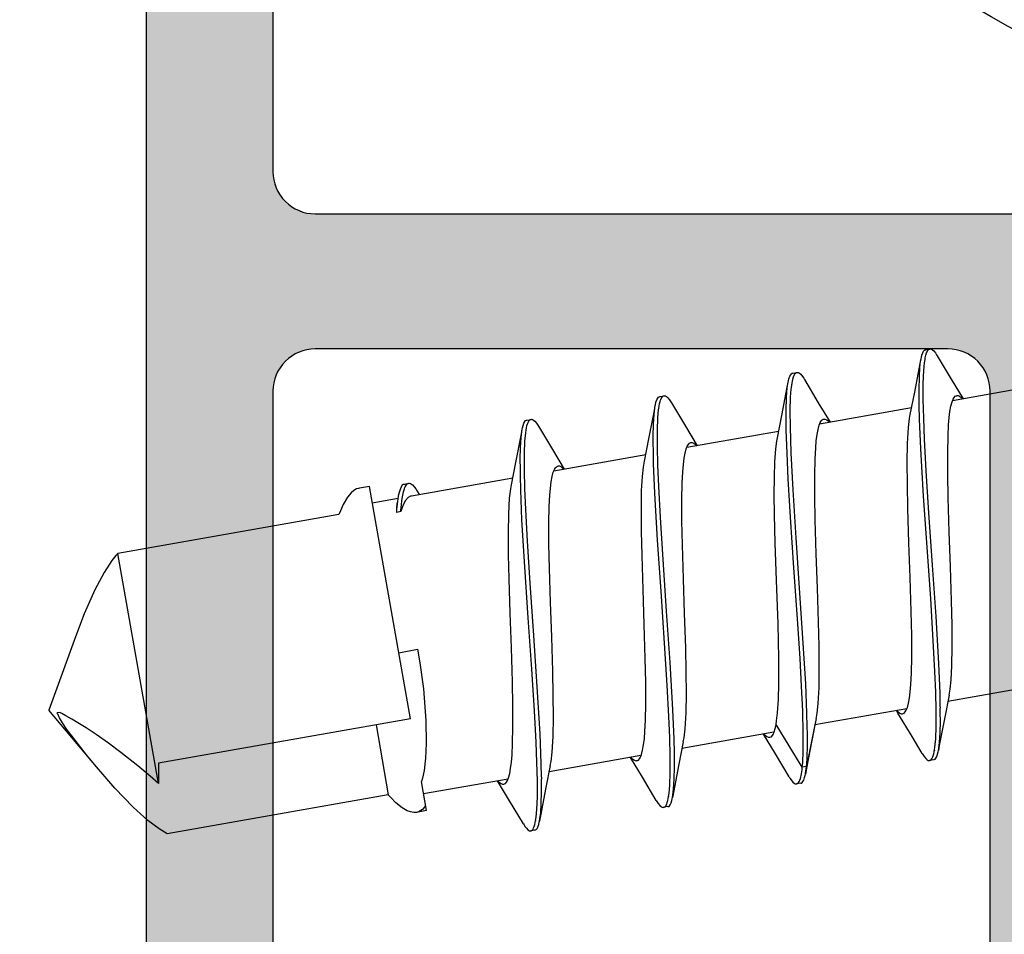
# Model space of a CAD drawing. Extents: x -5290 to -598, y -4609 to 3702.
# Drawn here: x -4952 to -4940, y 710 to 721 of the extents above; entities that cross this region are included whole.
import ezdxf

# ---------------------------------------------------------------- set-up
doc = ezdxf.new("R2010")
doc.units = 0
doc.header["$LTSCALE"] = 5
doc.header["$MEASUREMENT"] = 0
doc.layers.get('0').update_dxf_attribs({"linetype": 'CONTINUOUS'})
doc.layers.add('Al_Solid_Hatch', color=50, linetype='CONTINUOUS')

# ---------------------------------------------------------------- blocks, each defined once
blk = doc.blocks.new('KAW_3002576', base_point=(9.16, 325.7))
at = {"layer": 'Al_Solid_Hatch', "linetype": 'ByBlock'}
h = blk.add_hatch(color=256, dxfattribs=at)
h.dxf.hatch_style = 1
edge = h.paths.add_edge_path(flags=16)
edge.add_line((64.46, 379.695141), (64.46, 359.7))
edge.add_arc((64.66, 359.7), 0.2, 179.9999572, 270.0000428)
edge.add_line((64.66, 359.5), (65.76, 359.5))
edge.add_arc((65.76, 359.3), 0.2, 14.4774588, 90.0000055, ccw=False)
edge.add_arc((66.147298, 359.4), 0.2, 194.4774588, 270.0000055)
edge.add_line((66.147298, 359.2), (87.672702, 359.2))
edge.add_arc((87.672702, 359.4), 0.2, 269.9999945, 345.5225412)
edge.add_arc((88.06, 359.3), 0.2, 89.9999945, 165.5225412, ccw=False)
edge.add_line((88.06, 359.5), (89.16, 359.5))
edge.add_arc((89.16, 359.7), 0.2, 269.9999572, 360.0000428)
edge.add_line((89.36, 359.7), (89.36, 379.695141))
edge.add_arc((89.16, 379.695141), 0.2, 359.9999572, 450.0000428)
edge.add_line((89.16, 379.895141), (88.06, 379.895141))
edge.add_arc((88.06, 380.095141), 0.2, 194.4774588, 270.0000055, ccw=False)
edge.add_arc((87.672702, 379.995141), 0.2, 14.4774588, 90.0000055)
edge.add_line((87.672702, 380.195141), (66.147298, 380.195141))
edge.add_arc((66.147298, 379.995141), 0.2, 89.9999945, 165.5225412)
edge.add_arc((65.76, 380.095141), 0.2, 269.9999945, 345.5225412, ccw=False)
edge.add_line((65.76, 379.895141), (64.66, 379.895141))
edge.add_arc((64.66, 379.695141), 0.2, 89.9999572, 180.0000428)
edge = h.paths.add_edge_path(flags=16)
edge.add_line((64.96, 349.2), (79.06, 349.2))
edge.add_arc((79.06, 349.7), 0.5, 269.9999572, 360.0000428)
edge.add_line((79.56, 349.7), (79.56, 357.2))
edge.add_arc((79.06, 357.2), 0.5, 359.9999572, 450.0000428)
edge.add_line((79.06, 357.7), (64.96, 357.7))
edge.add_arc((64.96, 357.2), 0.5, 89.9999572, 180.0000428)
edge.add_line((64.46, 357.2), (64.46, 349.7))
edge.add_arc((64.960001, 349.700001), 0.500001, 180.0001169, 225.0000359)
edge.add_arc((64.960001, 349.700001), 0.500001, 224.9999641, 269.9998831)
edge = h.paths.add_edge_path(flags=16)
edge.add_line((71.06, 347.7), (60.96, 347.7))
edge.add_arc((60.960001, 347.199999), 0.500001, 90.0001169, 135.0000359)
edge.add_arc((60.960001, 347.199999), 0.500001, 134.9999641, 179.9998831)
edge.add_line((60.46, 347.2), (60.46, 342.4))
edge.add_arc((60.96, 342.4), 0.5, 179.9999572, 270.0000428)
edge.add_line((60.96, 341.9), (71.06, 341.9))
edge.add_arc((71.06, 342.4), 0.5, 269.9999572, 360.0000428)
edge.add_line((71.56, 342.4), (71.56, 347.2))
edge.add_arc((71.06, 347.2), 0.5, 359.9999572, 450.0000428)
edge = h.paths.add_edge_path()
edge.add_line((80.66, 347.7), (73.66, 347.7))
edge.add_arc((73.66, 347.2), 0.5, 89.9999572, 180.0000428)
edge.add_line((73.16, 347.2), (73.16, 338.3))
edge.add_arc((72.56, 338.3), 0.6, -180, 0, ccw=False)
edge.add_line((71.96, 338.3), (71.96, 340))
edge.add_arc((71.76, 340), 0.2, 359.9999572, 450.0000428)
edge.add_line((71.76, 340.2), (67.26, 340.2))
edge.add_arc((66.96, 340.2), 0.3, 0, 180)
edge.add_line((66.66, 340.2), (62.26, 340.2))
edge.add_arc((61.96, 340.2), 0.3, 0, 180)
edge.add_line((61.66, 340.2), (58.459992, 340.2))
edge.add_line((58.459992, 340.2), (55.905561, 340.2))
edge.add_arc((55.905561, 340.5), 0.3, 149.9998227, 269.9999484, ccw=False)
edge.add_line((55.645754, 340.650001), (56.605237, 342.311862))
edge.add_arc((56.778445, 342.211866), 0.2, -22.4998641, 150.0014534, ccw=False)
edge.add_line((56.963221, 342.13533), (58.572095, 341.468913))
edge.add_arc((58.648632, 341.653688), 0.199999, 247.4998258, 332.4128696)
edge.add_arc((58.560001, 341.699998), 0.3, 332.4128704, 413.1300251)
edge.add_arc((58.860001, 342.099998), 0.2, 179.9999976, 233.1301048, ccw=False)
edge.add_line((58.660001, 342.099998), (58.66, 345.1))
edge.add_arc((58.86, 345.1), 0.2, 126.8698952, 180.0000024, ccw=False)
edge.add_arc((58.56, 345.5), 0.3, 306.8698823, 503.1301177)
edge.add_arc((58.16, 345.8), 0.2, 269.9999976, 323.1301048, ccw=False)
edge.add_line((58.16, 345.6), (57.92, 345.6))
edge.add_line((57.92, 345.6), (56.557788, 344.813527))
edge.add_arc((56.36, 344.783864), 0.2, -179.9999814, 8.5292731, ccw=False)
edge.add_line((56.16, 344.783864), (56.16, 346.5))
edge.add_arc((59.159998, 346.500002), 2.999998, 89.9999572, 180.0000428, ccw=False)
edge.add_line((59.16, 349.5), (61.16, 349.5))
edge.add_arc((61.160001, 350.999999), 1.499999, 269.9999572, 360.0000428)
edge.add_line((62.66, 351), (62.66, 372.986009))
edge.add_arc((61.659999, 372.986009), 1.000001, 0.0000035, 59.9999623)
edge.add_line((62.16, 373.852035), (61.66, 374.14071))
edge.add_arc((63.160002, 376.738787), 3.000002, 180.0000226, 239.9999814, ccw=False)
edge.add_line((60.16, 376.738786), (60.16, 377.116136))
edge.add_arc((60.36, 377.116136), 0.2, -8.5292731, 179.9999814, ccw=False)
edge.add_line((60.557788, 377.086473), (61.92, 376.3))
edge.add_line((61.92, 376.3), (62.16, 376.3))
edge.add_arc((62.16, 376.1), 0.2, 36.8698952, 90.0000024, ccw=False)
edge.add_arc((62.56, 376.4), 0.3, 216.8698823, 413.1301177)
edge.add_arc((62.86, 376.8), 0.2, 179.9999976, 233.1301048, ccw=False)
edge.add_line((62.66, 376.8), (62.66, 379.800002))
edge.add_arc((62.86, 379.800002), 0.2, 126.8698952, 180.0000024, ccw=False)
edge.add_arc((62.56, 380.200002), 0.3, 306.8698311, 387.5869858)
edge.add_arc((62.648632, 380.246311), 0.2, 27.5872028, 112.5002466)
edge.add_line((62.572094, 380.431087), (60.96322, 379.76467))
edge.add_arc((60.778444, 379.688134), 0.2, -150.0014534, 22.4998641, ccw=False)
edge.add_line((60.605236, 379.588138), (59.645754, 381.249999))
edge.add_arc((59.905561, 381.4), 0.3, 90.0000516, 210.0001773, ccw=False)
edge.add_line((59.905561, 381.7), (62.459992, 381.7))
edge.add_line((62.459992, 381.7), (72.46, 381.7))
edge.add_arc((72.460001, 382.399999), 0.699999, 269.9999572, 360.0000428)
edge.add_line((73.16, 382.4), (73.16, 385))
edge.add_arc((72.96, 385), 0.2, 359.9999572, 450.0000428)
edge.add_line((72.96, 385.2), (71.76, 385.2))
edge.add_arc((71.76, 385.4), 0.2, 179.9999572, 270.0000428, ccw=False)
edge.add_line((71.56, 385.4), (71.56, 385.5))
edge.add_arc((72.559999, 385.500001), 0.999999, 89.9999572, 180.0000428, ccw=False)
edge.add_line((72.56, 386.5), (75.321251, 386.5))
edge.add_arc((75.321252, 384.700002), 1.799998, 25.9444326, 90.0000427, ccw=False)
edge.add_arc((76.76, 385.4), 0.2, -90.0000098, 25.9443985, ccw=False)
edge.add_line((76.76, 385.2), (75.36, 385.2))
edge.add_arc((75.36, 384.7), 0.5, 89.9999572, 180.0000428)
edge.add_line((74.86, 384.7), (74.86, 382.2))
edge.add_arc((75.36, 382.2), 0.5, 179.9999572, 270.0000428)
edge.add_line((75.36, 381.7), (88.86, 381.7))
edge.add_arc((88.86, 382.2), 0.5, 269.9999572, 360.0000428)
edge.add_line((89.36, 382.2), (89.36, 384.7))
edge.add_arc((88.86, 384.7), 0.5, 359.9999572, 450.0000428)
edge.add_line((88.86, 385.2), (87.16, 385.2))
edge.add_arc((87.16, 385.4), 0.2, 157.1146118, 269.9999848, ccw=False)
edge.add_arc((88.818313, 384.699998), 2.000002, 90.0000361, 157.1145832, ccw=False)
edge.add_line((88.818312, 386.7), (90.66, 386.7))
edge.add_arc((90.66, 386.2), 0.5, -0.0000428, 90.0000428, ccw=False)
edge.add_line((91.16, 386.2), (91.16, 358.2))
edge.add_arc((90.66, 358.2), 0.5, -90.0000428, 0.0000428, ccw=False)
edge.add_line((90.66, 357.7), (81.66, 357.7))
edge.add_arc((81.66, 357.2), 0.5, 89.9999572, 180.0000428)
edge.add_line((81.16, 357.2), (81.16, 348.2))
edge.add_arc((80.66, 348.2), 0.5, -90.0000428, 0.0000428, ccw=False)
at = {"color": 40, "linetype": 'Continuous'}
blk.add_lwpolyline([(91.16, 386.2), (91.16, 358.2, -0.414214), (90.66, 357.7), (81.66, 357.7, 0.414214), (81.16, 357.2), (81.16, 348.2, -0.414214), (80.66, 347.7), (80.66, 347.7), (73.66, 347.7, 0.414214), (73.16, 347.2), (73.16, 338.3, -1)], format="xyb", dxfattribs=at)
for points in [[(64.46, 379.695141), (64.46, 359.7, 0.414214), (64.66, 359.5), (65.76, 359.5, -0.341999), (65.953649, 359.35, 0.341999), (66.147298, 359.2), (87.672702, 359.2, 0.341999), (87.866351, 359.35, -0.341999), (88.06, 359.5), (89.16, 359.5, 0.414214), (89.36, 359.7), (89.36, 379.695141, 0.414214), (89.16, 379.895141), (88.06, 379.895141, -0.341999), (87.866351, 380.045141, 0.341999), (87.672702, 380.195141), (66.147298, 380.195141, 0.341999), (65.953649, 380.045141, -0.341999), (65.76, 379.895141), (64.66, 379.895141, 0.414214), (64.46, 379.695141)], [(64.96, 349.2), (79.06, 349.2, 0.414214), (79.56, 349.7), (79.56, 357.2, 0.414214), (79.06, 357.7), (64.96, 357.7, 0.414214), (64.46, 357.2), (64.46, 349.7, 0.198912), (64.606447, 349.346447, 0.198912), (64.96, 349.2)]]:
    blk.add_lwpolyline(points, format="xyb", close=True, dxfattribs=at)
blk = doc.blocks.new('KAWNEER_8002_236_2_1', base_point=(-36.5, -556))
at = {"color": 7, "linetype": 'Continuous'}
for p, q in [((-5.585302, -530.910917), (-5.777498, -532.000918)), ((-2.069361, -531.126725), (-2.213613, -531.944815)), ((-2.185795, -531.83301), (-2.192378, -531.827231)), ((-1.959316, -531.961079), (-2.191753, -531.82084)), ((-2.174293, -531.844112), (-2.185795, -531.83301)), ((-2.17505, -531.925475), (-2.161805, -531.913748)), ((-2.161049, -531.861597), (-2.174293, -531.844112)), ((-2.161805, -531.913748), (-2.155358, -531.902344)), ((-2.153677, -531.878455), (-2.161049, -531.861597)), ((-2.155358, -531.902344), (-2.154024, -531.894775)), ((-2.154024, -531.894775), (-2.153141, -531.889758)), ((-2.153141, -531.889758), (-2.153677, -531.878455)), ((-5.963446, -532.037547), (-6.300384, -532.102522)), ((-5.701443, -531.985757), (-5.963446, -532.037547)), ((-5.701441, -531.985757), (-5.679723, -531.981406)), ((-5.679723, -531.981406), (-5.63215, -531.973822)), ((-5.63215, -531.973822), (-5.521723, -531.961778)), ((-5.521723, -531.961778), (-5.356814, -531.952857)), ((-5.356814, -531.952857), (-5.130514, -531.9491)), ((-5.130514, -531.9491), (-4.871246, -531.950957)), ((-4.871246, -531.950957), (-4.586516, -531.957147)), ((-4.586516, -531.957147), (-4.180315, -531.969454)), ((-4.180315, -531.969454), (-3.769017, -531.984306)), ((-3.769017, -531.984306), (-3.364493, -531.9962)), ((-3.364493, -531.9962), (-3.082855, -532.001868)), ((-3.082855, -532.001868), (-2.827799, -532.002982)), ((-2.827799, -532.002982), (-2.635305, -531.999035)), ((-2.635305, -531.999035), (-2.500158, -531.99178)), ((-2.500158, -531.99178), (-2.414584, -531.984722)), ((-2.414584, -531.984722), (-2.340464, -531.975707)), ((-2.340464, -531.975707), (-2.278249, -531.964676)), ((-2.278249, -531.964676), (-2.228324, -531.951568)), ((-2.228324, -531.951568), (-2.194822, -531.938099)), ((-2.194822, -531.938099), (-2.17505, -531.925475)), ((-1.682963, -532.12624), (-1.959316, -531.961079)), ((-6.465947, -532.162116), (-6.460185, -532.152719)), ((-6.460185, -532.152719), (-6.448602, -532.143379)), ((-6.448602, -532.143379), (-6.431011, -532.133226)), ((-6.431011, -532.133226), (-6.401179, -532.122645)), ((-6.401179, -532.122645), (-6.374965, -532.116718)), ((-6.374965, -532.116718), (-6.360053, -532.113884)), ((-6.300384, -532.102522), (-6.360057, -532.113884)), ((-6.360053, -532.113884), (-6.330681, -532.108303)), ((-6.353709, -532.160445), (-6.314919, -532.153954)), ((-6.330681, -532.108303), (-6.263061, -532.099924)), ((-6.314919, -532.153954), (-6.224536, -532.145158)), ((-6.263061, -532.099924), (-6.149189, -532.092882)), ((-6.224536, -532.145158), (-6.071372, -532.139379)), ((-6.149189, -532.092882), (-6.0115, -532.089863)), ((-6.071372, -532.139379), (-5.884467, -532.139302)), ((-6.0115, -532.089863), (-5.911931, -532.090357)), ((-5.911931, -532.090357), (-5.858419, -532.091099)), ((-5.884467, -532.139302), (-5.666899, -532.144434)), ((-5.839396, -532.091383), (-5.678707, -532.093953)), ((-5.678707, -532.093953), (-5.327345, -532.107918)), ((-5.666899, -532.144434), (-5.42222, -532.154241)), ((-5.42222, -532.154241), (-5.053818, -532.173247)), ((-5.327345, -532.107918), (-4.768736, -532.140901)), ((-4.768736, -532.140901), (-4.16029, -532.182362)), ((-1.669925, -532.134003), (-1.682967, -532.126239)), ((-1.64732, -532.148542), (-1.669925, -532.134003)), ((-1.622899, -532.168679), (-1.64732, -532.148542)), ((-6.476829, -532.223856), (-6.475729, -532.217606)), ((-6.474627, -532.234653), (-6.476829, -532.223856)), ((-6.467051, -532.168365), (-6.475734, -532.217605)), ((-6.475729, -532.217606), (-6.475078, -532.213905)), ((-6.475078, -532.213905), (-6.470903, -532.203866)), ((-6.466947, -532.247396), (-6.474627, -532.234653)), ((-6.470903, -532.203866), (-6.455587, -532.190534)), ((-6.467047, -532.168366), (-6.465947, -532.162116)), ((-6.453889, -532.262954), (-6.466947, -532.247396)), ((-6.455587, -532.190534), (-6.441095, -532.183724)), ((-6.429468, -532.283092), (-6.453889, -532.262954)), ((-6.441095, -532.183724), (-6.432575, -532.180354)), ((-6.432575, -532.180354), (-6.422382, -532.176322)), ((-6.422382, -532.176322), (-6.398902, -532.169173)), ((-6.398902, -532.169173), (-6.374926, -532.164192)), ((-6.374926, -532.164192), (-6.361626, -532.161815)), ((-5.053818, -532.173247), (-4.559187, -532.204674)), ((-4.559187, -532.204674), (-3.948268, -532.247048)), ((-4.16029, -532.182362), (-3.543285, -532.225231)), ((-3.948268, -532.247048), (-3.343635, -532.288396)), ((-3.543285, -532.225231), (-3.042684, -532.257233)), ((-3.042684, -532.257233), (-2.669263, -532.276716)), ((-1.763339, -532.277878), (-1.724003, -532.271343)), ((-1.724003, -532.271343), (-1.706211, -532.268387)), ((-1.706211, -532.268387), (-1.675199, -532.262185)), ((-1.675199, -532.262185), (-1.644958, -532.252223)), ((-1.644958, -532.252223), (-1.632759, -532.246256)), ((-1.632759, -532.246256), (-1.624748, -532.242338)), ((-1.624748, -532.242338), (-1.611119, -532.23448)), ((-1.609845, -532.18424), (-1.622899, -532.168679)), ((-1.616607, -532.278914), (-1.610839, -532.26952)), ((-1.611119, -532.23448), (-1.602194, -532.220495)), ((-1.610839, -532.26952), (-1.609739, -532.26327)), ((-1.602164, -532.196982), (-1.609845, -532.18424)), ((-1.609738, -532.26327), (-1.601055, -532.21403)), ((-1.602194, -532.220495), (-1.601057, -532.214029)), ((-1.599957, -532.207778), (-1.602164, -532.196982)), ((-1.601057, -532.214029), (-1.599957, -532.207778)), ((-6.406865, -532.297632), (-6.429468, -532.283092)), ((-6.393824, -532.305395), (-6.406865, -532.297632)), ((-6.393826, -532.305395), (-6.192403, -532.425631)), ((-3.343635, -532.288396), (-2.78555, -532.321819)), ((-2.78555, -532.321819), (-2.433337, -532.336479)), ((-2.669263, -532.276716), (-2.420999, -532.286844)), ((-2.433337, -532.336479), (-2.271518, -532.339644)), ((-2.420999, -532.286844), (-2.200171, -532.292244)), ((-2.237332, -532.340253), (-2.181644, -532.341143)), ((-2.200171, -532.292244), (-2.010453, -532.292358)), ((-2.181644, -532.341143), (-2.078087, -532.341884)), ((-2.110521, -532.393537), (-1.773613, -532.32858)), ((-2.078087, -532.341884), (-1.935009, -532.339084)), ((-2.010453, -532.292358), (-1.855033, -532.286673)), ((-1.935009, -532.339084), (-1.816988, -532.332053)), ((-1.855033, -532.286673), (-1.763339, -532.277878)), ((-1.816988, -532.332053), (-1.747031, -532.323508)), ((-1.773613, -532.32858), (-1.716732, -532.317751)), ((-1.747031, -532.323508), (-1.716738, -532.31775)), ((-1.716738, -532.31775), (-1.701825, -532.314916)), ((-1.701825, -532.314916), (-1.67561, -532.308991)), ((-1.67561, -532.308991), (-1.645777, -532.298411)), ((-1.645777, -532.298411), (-1.628188, -532.288256)), ((-1.628188, -532.288256), (-1.616607, -532.278914)), ((-6.192403, -532.425631), (-5.915994, -532.592017)), ((-5.863173, -532.486802), (-6.055335, -533.57661)), ((-5.914978, -532.517893), (-5.901742, -532.506157)), ((-5.901742, -532.506157), (-5.881968, -532.493533)), ((-5.881968, -532.493533), (-5.848464, -532.480074)), ((-5.848464, -532.480074), (-5.79854, -532.466952)), ((-5.79854, -532.466952), (-5.736325, -532.455932)), ((-5.736325, -532.455932), (-5.662205, -532.44691)), ((-5.662205, -532.44691), (-5.576631, -532.439855)), ((-5.576631, -532.439855), (-5.441482, -532.432599)), ((-5.441482, -532.432599), (-5.248987, -532.428654)), ((-5.248987, -532.428654), (-4.993931, -532.429767)), ((-4.993931, -532.429767), (-4.712295, -532.435435)), ((-4.712295, -532.435435), (-4.307772, -532.447328)), ((-4.307772, -532.447328), (-3.896473, -532.462182)), ((-3.896473, -532.462182), (-3.490273, -532.474487)), ((-3.490273, -532.474487), (-3.205539, -532.480683)), ((-3.205539, -532.480683), (-2.946287, -532.482519)), ((-2.946287, -532.482519), (-2.719946, -532.478826)), ((-2.719946, -532.478826), (-2.533043, -532.468527)), ((-2.533043, -532.468527), (-2.422535, -532.455332)), ((-2.29929, -532.430717), (-2.491471, -533.520626)), ((-2.422535, -532.455332), (-2.375353, -532.445877)), ((-2.375347, -532.445878), (-2.110521, -532.393537)), ((-5.923654, -532.541881), (-5.922767, -532.536859)), ((-5.923116, -532.553199), (-5.923654, -532.541881)), ((-5.915712, -532.570068), (-5.923116, -532.553199)), ((-5.922767, -532.536859), (-5.921429, -532.52929)), ((-5.921429, -532.52929), (-5.914978, -532.517893)), ((-5.915994, -532.592017), (-5.885036, -532.610795)), ((-5.902451, -532.587575), (-5.915712, -532.570068)), ((-5.890931, -532.598689), (-5.902451, -532.587575)), ((-5.884337, -532.604472), (-5.890931, -532.598689)), ((-2.463974, -533.408377), (-2.470622, -533.402567)), ((-2.237153, -533.536772), (-2.46959, -533.396533)), ((-2.452359, -533.419534), (-2.463974, -533.408377)), ((-2.438989, -533.437117), (-2.452359, -533.419534)), ((-2.43153, -533.454059), (-2.438989, -533.437117)), ((-5.963782, -533.558494), (-5.914974, -533.549634)), ((-5.914974, -533.549634), (-5.801804, -533.537254)), ((-5.801804, -533.537254), (-5.611567, -533.527808)), ((-5.611567, -533.527808), (-5.383158, -533.524775)), ((-5.383158, -533.524775), (-5.123065, -533.527075)), ((-5.123065, -533.527075), (-4.838634, -533.533547)), ((-4.838634, -533.533547), (-4.434697, -533.545975)), ((-4.434697, -533.545975), (-4.026625, -533.560687)), ((-2.688567, -533.560014), (-2.615544, -533.550983)), ((-2.615544, -533.550983), (-2.554252, -533.539961)), ((-2.554252, -533.539961), (-2.505069, -533.526888)), ((-2.505069, -533.526888), (-2.472066, -533.513488)), ((-2.472066, -533.513488), (-2.452596, -533.500939)), ((-2.452596, -533.500939), (-2.439538, -533.489275)), ((-2.439538, -533.489275), (-2.433177, -533.477974)), ((-2.433177, -533.477974), (-2.431857, -533.470469)), ((-2.431857, -533.470469), (-2.430969, -533.465426)), ((-2.430969, -533.465426), (-2.43153, -533.454059)), ((-1.9608, -533.701933), (-2.237153, -533.536772)), ((-6.548521, -533.672535), (-6.637894, -533.689576)), ((-6.241284, -533.613239), (-6.548521, -533.672535)), ((-6.01518, -533.568628), (-6.54761, -533.6773)), ((-6.516293, -533.674286), (-6.447874, -533.669733)), ((-6.447874, -533.669733), (-6.289526, -533.664884)), ((-6.289526, -533.664884), (-6.162538, -533.666041)), ((-5.97928, -533.561449), (-6.241284, -533.613239)), ((-6.162538, -533.666041), (-6.072693, -533.667892)), ((-6.072693, -533.667892), (-5.914263, -533.671155)), ((-5.97928, -533.561449), (-5.963782, -533.558494)), ((-5.914263, -533.671155), (-5.570162, -533.685517)), ((-4.026625, -533.560687), (-3.626016, -533.572299)), ((-3.626016, -533.572299), (-3.347735, -533.577718)), ((-3.347735, -533.577718), (-3.095987, -533.578592)), ((-3.095987, -533.578592), (-2.906119, -533.57447)), ((-2.906119, -533.57447), (-2.772893, -533.567123)), ((-2.772893, -533.567123), (-2.688567, -533.560014)), ((-6.744888, -533.744057), (-6.753571, -533.793297)), ((-6.753566, -533.793298), (-6.752997, -533.790059)), ((-6.752997, -533.790059), (-6.749704, -533.78142)), ((-6.749704, -533.78142), (-6.737767, -533.769424)), ((-6.744884, -533.744058), (-6.743786, -533.737809)), ((-6.743786, -533.737809), (-6.738025, -533.728415)), ((-6.738025, -533.728415), (-6.72645, -533.719075)), ((-6.737767, -533.769424), (-6.726141, -533.763025)), ((-6.72645, -533.719075), (-6.708864, -533.708919)), ((-6.726141, -533.763025), (-6.719381, -533.759883)), ((-6.719381, -533.759883), (-6.710221, -533.755625)), ((-6.710221, -533.755625), (-6.688692, -533.748066)), ((-6.708864, -533.708919), (-6.679024, -533.698339)), ((-6.688692, -533.748066), (-6.634464, -533.73527)), ((-6.679024, -533.698339), (-6.652801, -533.692414)), ((-6.652801, -533.692414), (-6.637881, -533.689578)), ((-6.637881, -533.689578), (-6.631202, -533.688309)), ((-6.634464, -533.73527), (-6.589096, -533.729697)), ((-6.631202, -533.688309), (-6.601271, -533.68312)), ((-6.601271, -533.68312), (-6.571077, -533.679558)), ((-6.589096, -533.729697), (-6.556292, -533.72654)), ((-6.571077, -533.679558), (-6.54761, -533.6773)), ((-6.54761, -533.6773), (-6.556292, -533.72654)), ((-6.556292, -533.72654), (-6.499305, -533.721057)), ((-6.556292, -533.72654), (-6.048308, -534.037863)), ((-6.54761, -533.6773), (-6.516293, -533.674286)), ((-6.499305, -533.721057), (-6.368948, -533.715096)), ((-6.368948, -533.715096), (-6.151172, -533.714823)), ((-6.151172, -533.714823), (-5.891, -533.72176)), ((-5.891, -533.72176), (-5.594434, -533.734902)), ((-5.594434, -533.734902), (-5.268286, -533.753153)), ((-5.570162, -533.685517), (-5.02533, -533.718035)), ((-5.268286, -533.753153), (-4.796566, -533.783059)), ((-5.02533, -533.718035), (-4.4352, -533.758261)), ((-4.796566, -533.783059), (-4.193452, -533.82508)), ((-4.4352, -533.758261), (-3.837239, -533.799815)), ((-1.947761, -533.709696), (-1.960802, -533.701933)), ((-1.925158, -533.724236), (-1.947761, -533.709696)), ((-1.900736, -533.744373), (-1.925158, -533.724236)), ((-1.88768, -533.759932), (-1.900736, -533.744373)), ((-1.88, -533.772675), (-1.88768, -533.759932)), ((-1.887575, -533.838963), (-1.878892, -533.789722)), ((-1.877797, -533.783471), (-1.88, -533.772675)), ((-1.879858, -533.795187), (-1.878896, -533.789722)), ((-1.878896, -533.789722), (-1.877797, -533.783471)), ((-6.754665, -533.799549), (-6.753566, -533.793298)), ((-6.75246, -533.810345), (-6.754665, -533.799549)), ((-6.744781, -533.823087), (-6.75246, -533.810345)), ((-6.731727, -533.838648), (-6.744781, -533.823087)), ((-6.707306, -533.858785), (-6.731727, -533.838648)), ((-6.684702, -533.873324), (-6.707306, -533.858785)), ((-6.67166, -533.881087), (-6.684702, -533.873324)), ((-6.671663, -533.881087), (-6.397768, -534.044772)), ((-4.193452, -533.82508), (-3.595266, -533.865805)), ((-3.837239, -533.799815), (-3.269423, -533.836213)), ((-3.595266, -533.865805), (-3.139308, -533.892499)), ((-3.269423, -533.836213), (-2.831587, -533.858433)), ((-3.139308, -533.892499), (-2.83335, -533.907255)), ((-2.83335, -533.907255), (-2.561883, -533.916118)), ((-2.831587, -533.858433), (-2.523159, -533.867158)), ((-2.523159, -533.867158), (-2.332202, -533.86848)), ((-2.388358, -533.96923), (-2.05145, -533.904273)), ((-2.332202, -533.86848), (-2.172663, -533.864466)), ((-2.172663, -533.864466), (-2.077215, -533.857307)), ((-2.166814, -533.913112), (-2.059779, -533.903701)), ((-2.077215, -533.857307), (-2.035384, -533.851937)), ((-2.059779, -533.903701), (-2.014788, -533.897285)), ((-2.05145, -533.904273), (-1.994569, -533.893444)), ((-2.035384, -533.851937), (-2.032385, -533.851552)), ((-2.032385, -533.851552), (-2.020889, -533.850027)), ((-2.020889, -533.850027), (-2.00942, -533.848305)), ((-2.014788, -533.897285), (-1.994574, -533.893443)), ((-2.00942, -533.848305), (-2.000965, -533.84689)), ((-2.000965, -533.84689), (-1.985433, -533.844292)), ((-1.994574, -533.893443), (-1.979661, -533.890609)), ((-1.985433, -533.844292), (-1.957782, -533.838827)), ((-1.979661, -533.890609), (-1.953447, -533.884683)), ((-1.957782, -533.838827), (-1.930724, -533.830598)), ((-1.953447, -533.884683), (-1.923615, -533.874102)), ((-1.930724, -533.830598), (-1.919251, -533.82584)), ((-1.923615, -533.874102), (-1.906025, -533.863949)), ((-1.919251, -533.82584), (-1.913682, -533.82353)), ((-1.913682, -533.82353), (-1.901824, -533.817861)), ((-1.906025, -533.863949), (-1.894442, -533.854609)), ((-1.901824, -533.817861), (-1.886337, -533.806889)), ((-1.894442, -533.854609), (-1.888678, -533.845212)), ((-1.888678, -533.845212), (-1.887579, -533.838962)), ((-1.886337, -533.806889), (-1.879858, -533.795187)), ((-6.006936, -534.030353), (-5.912421, -534.019132)), ((-5.912421, -534.019132), (-5.754724, -534.009528)), ((-5.754724, -534.009528), (-5.567198, -534.004956)), ((-5.567198, -534.004956), (-5.269499, -534.004728)), ((-5.269499, -534.004728), (-4.856986, -534.014186)), ((-4.856986, -534.014186), (-4.339088, -534.031873)), ((-2.577128, -534.00641), (-2.769351, -535.096563)), ((-2.692777, -534.029506), (-2.653187, -534.02157)), ((-2.653184, -534.021571), (-2.388358, -533.96923)), ((-2.561883, -533.916118), (-2.331166, -533.918008)), ((-2.331166, -533.918008), (-2.166814, -533.913112)), ((-6.397768, -534.044772), (-6.162873, -534.186487)), ((-6.141016, -534.062531), (-6.333173, -535.152302)), ((-6.201487, -534.117551), (-6.200607, -534.112551)), ((-6.200952, -534.12881), (-6.201487, -534.117551)), ((-6.193637, -534.145601), (-6.200952, -534.12881)), ((-6.200607, -534.112551), (-6.197095, -534.092592)), ((-6.197095, -534.092592), (-6.169018, -534.073259)), ((-6.169018, -534.073259), (-6.135715, -534.059702)), ((-6.135715, -534.059702), (-6.099161, -534.048021)), ((-6.099161, -534.048021), (-6.069464, -534.041703)), ((-6.069464, -534.041703), (-6.048308, -534.037863)), ((-6.048308, -534.037863), (-6.006936, -534.030353)), ((-4.339088, -534.031873), (-3.900638, -534.046755)), ((-3.900638, -534.046755), (-3.562012, -534.054846)), ((-3.562012, -534.054846), (-3.330128, -534.057839)), ((-3.330128, -534.057839), (-3.120305, -534.057047)), ((-3.120305, -534.057047), (-2.93696, -534.051771)), ((-2.93696, -534.051771), (-2.783965, -534.041389)), ((-2.783965, -534.041389), (-2.692777, -534.029506)), ((-6.180503, -534.163028), (-6.193637, -534.145601)), ((-6.169079, -534.174086), (-6.180503, -534.163028)), ((-6.16254, -534.179842), (-6.169079, -534.174086)), ((-2.74145, -534.984408), (-2.74803, -534.978632)), ((-2.51499, -535.112464), (-2.747427, -534.972225)), ((-2.729955, -534.995507), (-2.74145, -534.984408)), ((-2.730722, -535.076861), (-2.717487, -535.065126)), ((-2.716728, -535.012993), (-2.729955, -534.995507)), ((-2.717487, -535.065126), (-2.711032, -535.05373)), ((-2.709347, -535.029841), (-2.716728, -535.012993)), ((-2.711032, -535.05373), (-2.709694, -535.046161)), ((-2.709694, -535.046161), (-2.708808, -535.041145)), ((-2.708808, -535.041145), (-2.709347, -535.029841)), ((-6.51912, -535.188931), (-6.856058, -535.253907)), ((-6.257117, -535.137141), (-6.51912, -535.188931)), ((-6.257111, -535.137142), (-6.209929, -535.127686)), ((-6.209929, -535.127686), (-6.09942, -535.114494)), ((-6.09942, -535.114494), (-5.912517, -535.104194)), ((-5.912517, -535.104194), (-5.686176, -535.100501)), ((-5.686176, -535.100501), (-5.426925, -535.102336)), ((-5.426925, -535.102336), (-5.142191, -535.108532)), ((-5.142191, -535.108532), (-4.735991, -535.120838)), ((-4.735991, -535.120838), (-4.324692, -535.135691)), ((-4.324692, -535.135691), (-3.920169, -535.147584)), ((-3.920169, -535.147584), (-3.638532, -535.153252)), ((-3.638532, -535.153252), (-3.383477, -535.154366)), ((-3.383477, -535.154366), (-3.190982, -535.150419)), ((-3.190982, -535.150419), (-3.055833, -535.143165)), ((-3.055833, -535.143165), (-2.970258, -535.136108)), ((-2.970258, -535.136108), (-2.896139, -535.127088)), ((-2.896139, -535.127088), (-2.833923, -535.116068)), ((-2.833923, -535.116068), (-2.784, -535.102945)), ((-2.784, -535.102945), (-2.750493, -535.08949)), ((-2.750493, -535.08949), (-2.730722, -535.076861)), ((-2.238637, -535.277625), (-2.51499, -535.112464)), ((-7.022725, -535.31975), (-7.020215, -535.305496)), ((-7.020215, -535.305496), (-7.000747, -535.291346)), ((-7.000747, -535.291346), (-6.977216, -535.281339)), ((-6.977216, -535.281339), (-6.951555, -535.272761)), ((-6.951555, -535.272761), (-6.930638, -535.268104)), ((-6.930638, -535.268104), (-6.915725, -535.265269)), ((-6.856058, -535.253907), (-6.915731, -535.265268)), ((-6.915725, -535.265269), (-6.885406, -535.259506)), ((-6.903723, -535.310904), (-6.863966, -535.304546)), ((-6.885406, -535.259506), (-6.815384, -535.250958)), ((-6.863966, -535.304546), (-6.771607, -535.296)), ((-6.815384, -535.250958), (-6.697247, -535.243925)), ((-6.771607, -535.296), (-6.6154, -535.290572)), ((-6.697247, -535.243925), (-6.554018, -535.241133)), ((-6.6154, -535.290572), (-6.425296, -535.290881)), ((-6.554018, -535.241133), (-6.450348, -535.24188)), ((-6.450348, -535.24188), (-6.3946, -535.242775)), ((-6.425296, -535.290881), (-6.204457, -535.296417)), ((-6.3946, -535.242775), (-6.384937, -535.242935)), ((-6.384937, -535.242935), (-6.224159, -535.245683)), ((-6.224159, -535.245683), (-5.873116, -535.259824)), ((-6.204457, -535.296417), (-5.956533, -535.306623)), ((-5.956533, -535.306623), (-5.584141, -535.326132)), ((-5.873116, -535.259824), (-5.31557, -535.292868)), ((-5.31557, -535.292868), (-4.709205, -535.33422)), ((-2.225597, -535.285388), (-2.238637, -535.277625)), ((-2.202994, -535.299927), (-2.225597, -535.285388)), ((-2.178576, -535.320067), (-2.202994, -535.299927)), ((-7.032508, -535.375241), (-7.031407, -535.36899)), ((-7.030299, -535.386038), (-7.032508, -535.375241)), ((-7.022725, -535.319749), (-7.031408, -535.36899)), ((-7.031407, -535.36899), (-7.030684, -535.364884)), ((-7.030684, -535.364884), (-7.026855, -535.356285)), ((-7.022617, -535.398779), (-7.030299, -535.386038)), ((-7.026855, -535.356285), (-7.015732, -535.345597)), ((-7.009564, -535.41434), (-7.022617, -535.398779)), ((-7.015732, -535.345597), (-6.999596, -535.336128)), ((-6.985143, -535.434479), (-7.009564, -535.41434)), ((-6.999596, -535.336128), (-6.98683, -535.331044)), ((-6.98683, -535.331044), (-6.97967, -535.328562)), ((-6.97967, -535.328562), (-6.974632, -535.326815)), ((-6.974632, -535.326815), (-6.95086, -535.31946)), ((-6.95086, -535.31946), (-6.926384, -535.31462)), ((-6.926384, -535.31462), (-6.907105, -535.311452)), ((-5.584141, -535.326132), (-5.085324, -535.358055)), ((-5.085324, -535.358055), (-4.470761, -535.400756)), ((-4.709205, -535.33422), (-4.094807, -535.376893)), ((-4.470761, -535.400756), (-3.864779, -535.442042)), ((-4.094807, -535.376893), (-3.596469, -535.408722)), ((-3.596469, -535.408722), (-3.224724, -535.428107)), ((-2.321166, -535.429507), (-2.281753, -535.42307)), ((-2.281753, -535.42307), (-2.274455, -535.421879)), ((-2.274455, -535.421879), (-2.24916, -535.417362)), ((-2.24916, -535.417362), (-2.224023, -535.411377)), ((-2.224023, -535.411377), (-2.206767, -535.405243)), ((-2.206767, -535.405243), (-2.199845, -535.402782)), ((-2.199845, -535.402782), (-2.187494, -535.397746)), ((-2.187494, -535.397746), (-2.171888, -535.388401)), ((-2.165515, -535.335624), (-2.178576, -535.320067)), ((-2.172277, -535.430301), (-2.166518, -535.420903)), ((-2.171888, -535.388401), (-2.161135, -535.377866)), ((-2.166518, -535.420903), (-2.165418, -535.414654)), ((-2.157834, -535.348366), (-2.165515, -535.335624)), ((-2.165412, -535.414655), (-2.156729, -535.365414)), ((-2.161135, -535.377866), (-2.157444, -535.369441)), ((-2.155635, -535.359163), (-2.157834, -535.348366)), ((-2.157444, -535.369441), (-2.156735, -535.365413)), ((-2.156735, -535.365413), (-2.155635, -535.359163)), ((-6.962537, -535.449016), (-6.985143, -535.434479)), ((-6.949494, -535.45678), (-6.962537, -535.449016)), ((-6.9495, -535.45678), (-6.675605, -535.620465)), ((-3.864779, -535.442042), (-3.308141, -535.474935)), ((-3.308141, -535.474935), (-2.957875, -535.48892)), ((-3.224724, -535.428107), (-2.977466, -535.438197)), ((-2.977466, -535.438197), (-2.757398, -535.4436)), ((-2.957875, -535.48892), (-2.797567, -535.491563)), ((-2.797567, -535.491563), (-2.793728, -535.491626)), ((-2.793728, -535.491626), (-2.737956, -535.492522)), ((-2.757398, -535.4436), (-2.568152, -535.443763)), ((-2.737956, -535.492522), (-2.634246, -535.493274)), ((-2.666195, -535.544922), (-2.329287, -535.479965)), ((-2.634246, -535.493274), (-2.490963, -535.490481)), ((-2.568152, -535.443763), (-2.412876, -535.438185)), ((-2.490963, -535.490481), (-2.372785, -535.483449)), ((-2.412876, -535.438185), (-2.321166, -535.429507)), ((-2.372785, -535.483449), (-2.302739, -535.474899)), ((-2.329287, -535.479965), (-2.272406, -535.469136)), ((-2.302739, -535.474899), (-2.272408, -535.469135)), ((-2.272408, -535.469135), (-2.257497, -535.466302)), ((-2.257497, -535.466302), (-2.231284, -535.460374)), ((-2.231284, -535.460374), (-2.201452, -535.449793)), ((-2.201452, -535.449793), (-2.18386, -535.439642)), ((-2.18386, -535.439642), (-2.172277, -535.430301)), ((-6.675605, -535.620465), (-6.44071, -535.76218)), ((-6.418828, -535.638078), (-6.61101, -536.727995)), ((-6.470655, -535.669273), (-6.457411, -535.657545)), ((-6.457411, -535.657545), (-6.437641, -535.644919)), ((-6.437641, -535.644919), (-6.404139, -535.631452)), ((-6.404139, -535.631452), (-6.354215, -535.618344)), ((-6.354215, -535.618344), (-6.291999, -535.607311)), ((-6.291999, -535.607311), (-6.21788, -535.598299)), ((-6.21788, -535.598299), (-6.132305, -535.591238)), ((-6.132305, -535.591238), (-5.997158, -535.583986)), ((-5.997158, -535.583986), (-5.804663, -535.580037)), ((-5.804663, -535.580037), (-5.549609, -535.581152)), ((-5.549609, -535.581152), (-5.267971, -535.586819)), ((-5.267971, -535.586819), (-4.863447, -535.598713)), ((-4.863447, -535.598713), (-4.452149, -535.613566)), ((-4.452149, -535.613566), (-4.045948, -535.625873)), ((-4.045948, -535.625873), (-3.761219, -535.632062)), ((-3.761219, -535.632062), (-3.501951, -535.63392)), ((-3.501951, -535.63392), (-3.275651, -535.630162)), ((-3.275651, -535.630162), (-3.110741, -535.621243)), ((-3.110741, -535.621243), (-3.000313, -535.609197)), ((-2.854965, -535.582102), (-3.047175, -536.672183)), ((-3.000313, -535.609197), (-2.95274, -535.601615)), ((-2.95274, -535.601615), (-2.931021, -535.597263)), ((-2.931021, -535.597263), (-2.666195, -535.544922)), ((-6.479792, -535.695926), (-6.47844, -535.688244)), ((-6.477523, -535.70906), (-6.479792, -535.695926)), ((-6.47844, -535.688244), (-6.477109, -535.680674)), ((-6.468838, -535.724827), (-6.477523, -535.70906)), ((-6.477109, -535.680674), (-6.470655, -535.669273)), ((-6.457209, -535.739826), (-6.468838, -535.724827)), ((-6.446977, -535.749717), (-6.457209, -535.739826)), ((-6.44045, -535.755467), (-6.446977, -535.749717)), ((-3.019049, -536.56033), (-3.025583, -536.554576)), ((-2.792828, -536.688156), (-3.025264, -536.547918)), ((-3.007631, -536.57139), (-3.019049, -536.56033)), ((-2.994492, -536.588807), (-3.007631, -536.57139)), ((-2.987173, -536.605598), (-2.994492, -536.588807)), ((-6.534949, -536.712835), (-6.487767, -536.703382)), ((-6.487767, -536.703382), (-6.37726, -536.690184)), ((-6.37726, -536.690184), (-6.190357, -536.679886)), ((-6.190357, -536.679886), (-5.964016, -536.676193)), ((-5.964016, -536.676193), (-5.704762, -536.678029)), ((-5.704762, -536.678029), (-5.420028, -536.684225)), ((-5.420028, -536.684225), (-5.013828, -536.69653)), ((-5.013828, -536.69653), (-4.602529, -536.711384)), ((-3.248096, -536.711802), (-3.173976, -536.702781)), ((-3.173976, -536.702781), (-3.11176, -536.691757)), ((-3.11176, -536.691757), (-3.061835, -536.678643)), ((-3.061835, -536.678643), (-3.028334, -536.665176)), ((-3.028334, -536.665176), (-3.008558, -536.652555)), ((-3.008558, -536.652555), (-2.995318, -536.640822)), ((-2.995318, -536.640822), (-2.988872, -536.629421)), ((-2.988872, -536.629421), (-2.987536, -536.621853)), ((-2.987536, -536.621853), (-2.986654, -536.616854)), ((-2.986654, -536.616854), (-2.987173, -536.605598)), ((-2.516474, -536.853318), (-2.792828, -536.688156)), ((-6.796958, -536.764624), (-7.133896, -536.829599)), ((-7.097343, -536.827085), (-6.984448, -536.820038)), ((-6.984448, -536.820038), (-6.848031, -536.816974)), ((-6.848031, -536.816974), (-6.749402, -536.817407)), ((-6.534954, -536.712834), (-6.796958, -536.764624)), ((-6.749402, -536.817407), (-6.696406, -536.818115)), ((-6.672976, -536.818459), (-6.512266, -536.82103)), ((-6.512266, -536.82103), (-6.160859, -536.834994)), ((-4.602529, -536.711384), (-4.198006, -536.723277)), ((-4.198006, -536.723277), (-3.916368, -536.728945)), ((-3.916368, -536.728945), (-3.661311, -536.730059)), ((-3.661311, -536.730059), (-3.468817, -536.726115)), ((-3.468817, -536.726115), (-3.333669, -536.718857)), ((-3.333669, -536.718857), (-3.248096, -536.711802)), ((-7.300562, -536.895442), (-7.309245, -536.944683)), ((-7.309245, -536.944683), (-7.308602, -536.941044)), ((-7.308602, -536.941044), (-7.304543, -536.931201)), ((-7.304543, -536.931201), (-7.289716, -536.918036)), ((-7.300562, -536.895442), (-7.299459, -536.889192)), ((-7.299459, -536.889192), (-7.29369, -536.879801)), ((-7.29369, -536.879801), (-7.282113, -536.870456)), ((-7.289716, -536.918036), (-7.275626, -536.911276)), ((-7.282113, -536.870456), (-7.264525, -536.860298)), ((-7.275626, -536.911276), (-7.267354, -536.907935)), ((-7.267354, -536.907935), (-7.257297, -536.903873)), ((-7.264525, -536.860298), (-7.23469, -536.849725)), ((-7.257297, -536.903873), (-7.234076, -536.896676)), ((-7.23469, -536.849725), (-7.208475, -536.843797)), ((-7.234076, -536.896676), (-7.21035, -536.891657)), ((-7.21035, -536.891657), (-7.197178, -536.88926)), ((-7.208475, -536.843797), (-7.193563, -536.840962)), ((-7.133896, -536.829599), (-7.193569, -536.840961)), ((-7.193563, -536.840962), (-7.16441, -536.83542)), ((-7.187213, -536.887521), (-7.14848, -536.881036)), ((-7.16441, -536.83542), (-7.097343, -536.827085)), ((-7.14848, -536.881036), (-7.058248, -536.872256)), ((-7.058248, -536.872256), (-6.905358, -536.866466)), ((-6.905358, -536.866466), (-6.718809, -536.86637)), ((-6.718809, -536.86637), (-6.501665, -536.871473)), ((-6.501665, -536.871473), (-6.257462, -536.88124)), ((-6.257462, -536.88124), (-5.889744, -536.900183)), ((-6.160859, -536.834994), (-5.602173, -536.867983)), ((-5.889744, -536.900183), (-5.395947, -536.931533)), ((-5.602173, -536.867983), (-4.993643, -536.90945)), ((-5.395947, -536.931533), (-4.785898, -536.973837)), ((-4.993643, -536.90945), (-4.376563, -536.952324)), ((-2.503433, -536.86108), (-2.516475, -536.853318)), ((-2.48083, -536.875618), (-2.503433, -536.86108)), ((-2.456415, -536.895761), (-2.48083, -536.875618)), ((-2.443353, -536.911317), (-2.456415, -536.895761)), ((-2.435668, -536.924058), (-2.443353, -536.911317)), ((-2.443249, -536.990348), (-2.434567, -536.941107)), ((-2.435737, -536.947708), (-2.434573, -536.941106)), ((-2.433471, -536.934857), (-2.435668, -536.924058)), ((-2.434573, -536.941106), (-2.433471, -536.934857)), ((-7.311761, -536.958935), (-7.309245, -536.944683)), ((-7.298306, -536.97889), (-7.311761, -536.958935)), ((-7.279617, -536.996342), (-7.298306, -536.97889)), ((-7.258438, -537.013179), (-7.279617, -536.996342)), ((-7.240375, -537.024709), (-7.258438, -537.013179)), ((-7.227331, -537.032473), (-7.240375, -537.024709)), ((-7.227337, -537.032472), (-6.953442, -537.196157)), ((-4.785898, -536.973837), (-4.181844, -537.015163)), ((-4.376563, -536.952324), (-3.875912, -536.984327)), ((-4.181844, -537.015163), (-3.623903, -537.048639)), ((-3.875912, -536.984327), (-3.502466, -537.003808)), ((-3.623903, -537.048639), (-3.271625, -537.063387)), ((-3.502466, -537.003808), (-3.2542, -537.013933)), ((-3.2542, -537.013933), (-3.033385, -537.019326)), ((-3.033385, -537.019326), (-2.843692, -537.019429)), ((-2.944032, -537.120615), (-2.607124, -537.055658)), ((-2.843692, -537.019429), (-2.688308, -537.013739)), ((-2.688308, -537.013739), (-2.596642, -537.00493)), ((-2.650489, -537.059126), (-2.580537, -537.050586)), ((-2.607124, -537.055658), (-2.550243, -537.044829)), ((-2.596642, -537.00493), (-2.557325, -536.998391)), ((-2.580537, -537.050586), (-2.550244, -537.044829)), ((-2.557325, -536.998391), (-2.539848, -536.995484)), ((-2.550244, -537.044829), (-2.535334, -537.041995)), ((-2.539848, -536.995484), (-2.509294, -536.989376)), ((-2.535334, -537.041995), (-2.509121, -537.036064)), ((-2.509294, -536.989376), (-2.47949, -536.979656)), ((-2.509121, -537.036064), (-2.479289, -537.025486)), ((-2.47949, -536.979656), (-2.467373, -536.973866)), ((-2.479289, -537.025486), (-2.461695, -537.015336)), ((-2.467373, -536.973866), (-2.462857, -536.971709)), ((-2.462857, -536.971709), (-2.454728, -536.967261)), ((-2.461695, -537.015336), (-2.450115, -537.005992)), ((-2.454728, -536.967261), (-2.442103, -536.957618)), ((-2.450115, -537.005992), (-2.444357, -536.996596)), ((-2.444357, -536.996596), (-2.443256, -536.990346)), ((-2.442103, -536.957618), (-2.435737, -536.947708)), ((-6.569836, -537.183008), (-6.495716, -537.173988)), ((-6.495716, -537.173988), (-6.410143, -537.166933)), ((-6.410143, -537.166933), (-6.274995, -537.159675)), ((-6.274995, -537.159675), (-6.082501, -537.155731)), ((-6.082501, -537.155731), (-5.827444, -537.156844)), ((-5.827444, -537.156844), (-5.545807, -537.162513)), ((-5.545807, -537.162513), (-5.141284, -537.174406)), ((-5.141284, -537.174406), (-4.729985, -537.189259)), ((-3.132802, -537.157795), (-3.344215, -538.356778)), ((-3.271625, -537.063387), (-3.10968, -537.066629)), ((-3.256045, -537.182408), (-3.208863, -537.172955)), ((-3.208858, -537.172956), (-2.944032, -537.120615)), ((-3.070792, -537.067331), (-3.015108, -537.068221)), ((-3.015108, -537.068221), (-2.911561, -537.068962)), ((-2.911561, -537.068962), (-2.768499, -537.066162)), ((-2.768499, -537.066162), (-2.650489, -537.059126)), ((-6.953442, -537.196157), (-6.718547, -537.337872)), ((-6.696601, -537.213408), (-6.873156, -538.214703)), ((-6.757158, -537.268942), (-6.756275, -537.263937)), ((-6.756634, -537.280215), (-6.757158, -537.268942)), ((-6.749295, -537.297029), (-6.756634, -537.280215)), ((-6.756275, -537.263937), (-6.75494, -537.256368)), ((-6.75494, -537.256368), (-6.748494, -537.244967)), ((-6.748494, -537.244967), (-6.735252, -537.233235)), ((-6.735252, -537.233235), (-6.715478, -537.220614)), ((-6.715478, -537.220614), (-6.681976, -537.207146)), ((-6.681976, -537.207146), (-6.632051, -537.194033)), ((-6.632051, -537.194033), (-6.569836, -537.183008)), ((-4.729985, -537.189259), (-4.323785, -537.201564)), ((-4.323785, -537.201564), (-4.039051, -537.207761)), ((-4.039051, -537.207761), (-3.779797, -537.209597)), ((-3.779797, -537.209597), (-3.553455, -537.205903)), ((-3.553455, -537.205903), (-3.366552, -537.195607)), ((-3.366552, -537.195607), (-3.256045, -537.182408)), ((-6.736119, -537.31447), (-6.749295, -537.297029)), ((-6.724672, -537.325545), (-6.736119, -537.31447)), ((-6.718121, -537.331308), (-6.724672, -537.325545)), ((-7.070118, -538.179973), (-7.090916, -538.297926)), ((-7.070078, -538.17998), (-6.725391, -538.240758)), ((-7.030207, -538.203764), (-7.058559, -538.226786)), ((-7.009332, -538.190691), (-7.030207, -538.203764)), ((-6.596801, -538.208133), (-6.686087, -538.228118)), ((-6.448505, -538.190952), (-6.596801, -538.208133)), ((-6.27526, -538.183717), (-6.448505, -538.190952)), ((-6.0034, -538.187251), (-6.27526, -538.183717)), ((-5.627899, -538.216665), (-6.0034, -538.187251)), ((-5.31976, -538.259093), (-5.627899, -538.216665)), ((-7.092772, -538.308432), (-7.093773, -538.332425)), ((-7.093773, -538.332425), (-7.086692, -538.369555)), ((-7.090794, -538.297231), (-7.092772, -538.308432)), ((-7.088973, -538.286915), (-7.090794, -538.297231)), ((-7.082655, -538.266317), (-7.088973, -538.286915)), ((-7.058559, -538.226786), (-7.082655, -538.266317)), ((-6.686087, -538.228118), (-6.725391, -538.240758)), ((-5.15941, -538.285476), (-5.31976, -538.259093)), ((-5.198983, -538.509905), (-5.15941, -538.285476)), ((-3.271688, -538.298842), (-3.327774, -538.263535)), ((-3.258934, -538.30685), (-3.271691, -538.298841)), ((-3.236671, -538.321952), (-3.258934, -538.30685)), ((-3.209993, -538.345787), (-3.236671, -538.321952)), ((-7.086692, -538.369555), (-7.071504, -538.408697)), ((-7.071504, -538.408697), (-7.038724, -538.467068)), ((-5.982925, -538.371675), (-6.509379, -541.35734)), ((-5.982925, -538.371675), (-3.229408, -538.857194)), ((-3.400141, -538.431648), (-3.457408, -538.460882)), ((-3.360393, -538.398254), (-3.400141, -538.431648)), ((-3.346567, -538.370103), (-3.360393, -538.398254)), ((-3.344223, -538.356793), (-3.346567, -538.370103)), ((-3.331683, -538.460935), (-3.294135, -538.453543)), ((-3.294135, -538.453543), (-3.257368, -538.442424)), ((-3.257368, -538.442424), (-3.241949, -538.435974)), ((-3.241949, -538.435974), (-3.235029, -538.43308)), ((-3.235029, -538.43308), (-3.220341, -538.426022)), ((-3.220341, -538.426022), (-3.201214, -538.412524)), ((-3.193602, -538.368344), (-3.209993, -538.345787)), ((-3.203969, -538.459399), (-3.200677, -538.44074)), ((-3.201214, -538.412524), (-3.193172, -538.398173)), ((-3.200674, -538.44074), (-3.191991, -538.3915)), ((-3.190802, -538.384742), (-3.193602, -538.368344)), ((-3.193172, -538.398173), (-3.191994, -538.391499)), ((-3.191994, -538.391499), (-3.190802, -538.384742)), ((-7.038724, -538.467068), (-6.976345, -538.544465)), ((-6.976345, -538.544465), (-6.916367, -538.602309)), ((-3.527743, -538.483987), (-3.536426, -538.533227)), ((-3.536426, -538.533227), (-3.501474, -538.530665)), ((-3.536426, -538.533227), (-3.513545, -538.532781)), ((-3.502462, -538.476401), (-3.527743, -538.483987)), ((-3.527743, -538.483987), (-3.511288, -538.48278)), ((-3.513545, -538.532781), (-3.473579, -538.531268)), ((-3.511288, -538.48278), (-3.452843, -538.47803)), ((-3.457408, -538.460882), (-3.502462, -538.476401)), ((-3.501474, -538.530665), (-3.437744, -538.525001)), ((-3.473579, -538.531268), (-3.433701, -538.527164)), ((-3.452843, -538.47803), (-3.394489, -538.471459)), ((-3.437744, -538.525001), (-3.374326, -538.516208)), ((-3.433701, -538.527164), (-3.416876, -538.524056)), ((-3.372261, -538.515833), (-3.426329, -538.822471)), ((-3.394489, -538.471459), (-3.352924, -538.464494)), ((-3.374326, -538.516208), (-3.34588, -538.510973)), ((-3.352924, -538.464494), (-3.331683, -538.460935)), ((-3.34588, -538.510973), (-3.325532, -538.507228)), ((-3.325532, -538.507228), (-3.297042, -538.501131)), ((-3.297042, -538.501131), (-3.262016, -538.489965)), ((-3.262016, -538.489965), (-3.23065, -538.477227)), ((-3.23065, -538.477227), (-3.203969, -538.459399)), ((-6.882149, -538.632892), (-7.344187, -541.253238)), ((-6.916367, -538.602309), (-6.882149, -538.632892)), ((-6.054711, -538.778792), (-6.882149, -538.632892)), ((-3.229368, -538.857201), (-3.250166, -538.975154)), ((-3.278634, -539.041018), (-3.306293, -539.072605)), ((-3.25928, -539.008549), (-3.278634, -539.041018)), ((-3.252015, -538.98566), (-3.25928, -539.008549)), ((-3.250043, -538.974458), (-3.252015, -538.98566)), ((-3.357061, -539.116244), (-3.442149, -539.167639)), ((-3.306293, -539.072605), (-3.357061, -539.116244)), ((-3.560908, -539.218516), (-4.022945, -541.838863)), ((-3.518294, -539.201481), (-3.560908, -539.218516)), ((-3.442149, -539.167639), (-3.518294, -539.201481)), ((-7.344187, -541.253238), (-7.327281, -541.284562)), ((-7.327281, -541.284562), (-7.28767, -541.348702)), ((-7.28767, -541.348702), (-7.188877, -541.48238)), ((-6.690235, -541.356108), (-6.749741, -541.358055)), ((-6.749741, -541.358055), (-4.022945, -541.838863)), ((-6.749741, -541.358055), (-6.664131, -541.455735)), ((-6.610076, -541.355409), (-6.690235, -541.356108)), ((-6.529962, -541.356839), (-6.610076, -541.355409)), ((-6.509379, -541.35734), (-6.529962, -541.356839)), ((-7.188877, -541.48238), (-7.031015, -541.657369)), ((-6.664131, -541.455735), (-6.539723, -541.60282)), ((-6.539723, -541.60282), (-6.382581, -541.801941)), ((-7.031015, -541.657369), (-6.805838, -541.872487)), ((-6.382581, -541.801941), (-6.272788, -541.948524)), ((-4.022945, -541.838863), (-4.049545, -541.862516)), ((-6.805838, -541.872487), (-6.639209, -542.016937)), ((-6.272788, -541.948524), (-6.170137, -542.094001)), ((-4.108705, -541.909239), (-4.24726, -542.001066)), ((-4.049545, -541.862516), (-4.108705, -541.909239)), ((-6.639209, -542.016937), (-6.550542, -542.091344)), ((-4.24726, -542.001066), (-4.455452, -542.11151)), ((-6.55078, -542.091144), (-5.879065, -542.65478)), ((-6.550542, -542.091344), (-6.503567, -542.130764)), ((-6.503567, -542.130764), (-6.407737, -542.20974)), ((-6.170137, -542.094001), (-6.090337, -542.215181)), ((-4.455452, -542.11151), (-4.740623, -542.23664)), ((-6.407737, -542.20974), (-6.285696, -542.306986)), ((-6.285696, -542.306986), (-6.185173, -542.384238)), ((-6.090337, -542.215181), (-6.030554, -542.311498)), ((-4.740623, -542.23664), (-4.946608, -542.315388)), ((-6.185173, -542.384238), (-6.107885, -542.441459)), ((-6.030554, -542.311498), (-5.98808, -542.382831)), ((-5.98808, -542.382831), (-5.947257, -542.453872)), ((-5.055084, -542.354875), (-5.879065, -542.65478)), ((-4.946608, -542.315388), (-5.055377, -542.354982)), ((-6.107885, -542.441459), (-6.028433, -542.496439)), ((-6.028433, -542.496439), (-5.972691, -542.529512)), ((-5.972691, -542.529512), (-5.94337, -542.543209)), ((-5.947257, -542.453872), (-5.920823, -542.501294)), ((-5.94337, -542.543209), (-5.933242, -542.54794)), ((-5.920823, -542.501294), (-5.906854, -542.524441)), ((-5.906854, -542.524441), (-5.912454, -542.556197)), ((-5.933242, -542.54794), (-5.922934, -542.55231)), ((-5.922934, -542.55231), (-5.912454, -542.556197))]:
    blk.add_line(p, q, dxfattribs=at)
for centre, radius, start, end in [((11, -526.5), 10, 207.279613, 173.007517), ((-5.98277, -541.049972), 8.959736, 89.083108, 89.204774), ((-6.233826, -532.877183), 0.726694, 99.495509, 100.128983), ((-2.084119, -522.773316), 9.568164, 268.877753, 269.082495), ((-6.777827, -536.098201), 0.7973, 99.085216, 99.331422), ((-6.815192, -545.698816), 8.881496, 89.082506, 89.233675), ((-7.068949, -537.594559), 0.716861, 99.495791, 100.304276), ((-2.914707, -527.335989), 9.732594, 268.852112, 269.081086)]:
    blk.add_arc(centre, radius, start, end, dxfattribs=at)

msp = doc.modelspace()

# ---------------------------------------------------------------- block references
at = {"color": 7, "extrusion": (0, 0, -1), "rotation": 90}
msp.add_blockref('KAWNEER_8002_236_2_1', (4965, 681.9588), dxfattribs=at)
at = {"color": 7, "xscale": -1, "yscale": -1, "rotation": 270}
msp.add_blockref('KAW_3002576', (-4917, 646.4588), dxfattribs=at)

doc.saveas('drawing.dxf')
